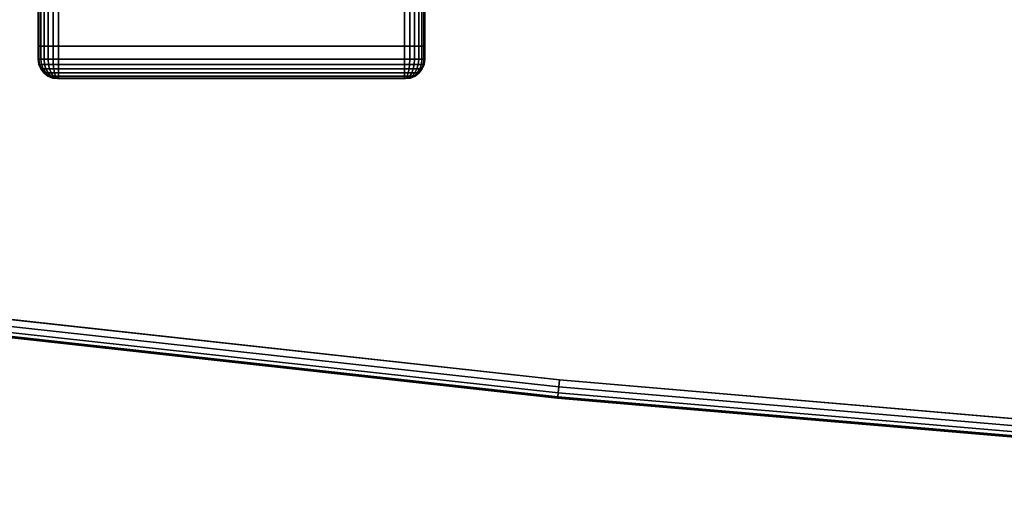
# Model space of a CAD drawing. Units: inches. Extents: x -0.2 to 48, y -28.1 to 0.
# Drawn here: x 5.6 to 12, y -28.1 to -24.9 of the extents above; entities that cross this region are included whole.
import ezdxf

# ---------------------------------------------------------------- set-up
doc = ezdxf.new("R2010")
doc.units = ezdxf.units.IN
doc.header["$MEASUREMENT"] = 0
for name, color, linetype in [('A-FURN-3-TABLE-LEG-FOOT', 253, 'Continuous'), ('A-FURN-3-TABLE-LEG-FOOT-TRIM', 251, 'Continuous'), ('A-FURN-3-TABLE-SURFACE-BOTTOM', 255, 'Continuous'), ('A-FURN-3-TABLE-SURFACE-EDGE', 255, 'Continuous'), ('A-FURN-3-TABLE-SURFACE-TOP-HPL_TFL', 255, 'Continuous')]:
    doc.layers.add(name, color=color, linetype=linetype)

msp = doc.modelspace()

# ---------------------------------------------------------------- linework, layer by layer
at = {"layer": 'A-FURN-3-TABLE-LEG-FOOT-TRIM'}
for points, invisible_edges in [([(5.875, -25.3029, 3.63), (5.8752, -25.3029, 3.6287), (8.1248, -25.3029, 3.6287), (8.125, -25.3029, 3.63)], 10), ([(5.875, -25.3029, 3.63), (8.125, -25.3029, 3.63), (8.125, -25.3029, 4.37), (5.875, -25.3029, 4.37)], 5), ([(5.8752, -25.3029, 4.3713), (5.875, -25.3029, 4.37), (8.125, -25.3029, 4.37), (8.1248, -25.3029, 4.3713)], 10), ([(5.8752, -25.3029, 3.6287), (5.8757, -25.3029, 3.6275), (8.1243, -25.3029, 3.6275), (8.1248, -25.3029, 3.6287)], 10), ([(5.8757, -25.3029, 4.3725), (5.8752, -25.3029, 4.3713), (8.1248, -25.3029, 4.3713), (8.1243, -25.3029, 4.3725)], 10), ([(5.8757, -25.3029, 3.6275), (5.8765, -25.3029, 3.6265), (8.1235, -25.3029, 3.6265), (8.1243, -25.3029, 3.6275)], 10), ([(5.8765, -25.3029, 4.3735), (5.8757, -25.3029, 4.3725), (8.1243, -25.3029, 4.3725), (8.1235, -25.3029, 4.3735)], 10), ([(5.8765, -25.3029, 3.6265), (5.8775, -25.3029, 3.6257), (8.1225, -25.3029, 3.6257), (8.1235, -25.3029, 3.6265)], 10), ([(5.8775, -25.3029, 4.3743), (5.8765, -25.3029, 4.3735), (8.1235, -25.3029, 4.3735), (8.1225, -25.3029, 4.3743)], 10), ([(5.8775, -25.3029, 3.6257), (5.8787, -25.3029, 3.6252), (8.1213, -25.3029, 3.6252), (8.1225, -25.3029, 3.6257)], 10), ([(5.8787, -25.3029, 4.3748), (5.8775, -25.3029, 4.3743), (8.1225, -25.3029, 4.3743), (8.1213, -25.3029, 4.3748)], 10), ([(5.8787, -25.3029, 3.6252), (5.88, -25.3029, 3.625), (8.12, -25.3029, 3.625), (8.1213, -25.3029, 3.6252)], 8), ([(5.88, -25.3029, 4.375), (5.8787, -25.3029, 4.3748), (8.1213, -25.3029, 4.3748), (8.12, -25.3029, 4.375)], 2)]:
    msp.add_3dface(points, dxfattribs=dict(at, invisible_edges=invisible_edges))
at = {"layer": 'A-FURN-3-TABLE-SURFACE-BOTTOM', "invisible_edges": 5}
for points in [[(12.8338, -0.6189, 41.03), (12.8338, -27.5669, 41.03), (9.122, -27.2499, 41.03), (9.122, -0.9359, 41.03)], [(9.122, -0.9359, 41.03), (9.122, -27.2499, 41.03), (5.419, -26.8427, 41.03), (5.419, -1.3432, 41.03)]]:
    msp.add_3dface(points, dxfattribs=at)
at = {"layer": 'A-FURN-3-TABLE-SURFACE-TOP-HPL_TFL', "invisible_edges": 10}
for points in [[(9.122, -27.2499, 42.03), (12.8338, -27.5669, 42.03), (12.8338, -0.6189, 42.03), (9.122, -0.9359, 42.03)], [(5.419, -26.8427, 42.03), (9.122, -27.2499, 42.03), (9.122, -0.9359, 42.03), (5.419, -1.3432, 42.03)]]:
    msp.add_3dface(points, dxfattribs=at)

# ---------------------------------------------------------------- meshes
at = {"layer": 'A-FURN-3-TABLE-LEG-FOOT'}
mesh = msp.add_polymesh((2, 29), dxfattribs=at)
for k, corner in enumerate([(8.12, -25.0929, 4.5), (8.1536, -25.0929, 4.4956), (8.185, -25.0929, 4.4826), (8.2119, -25.0929, 4.4619), (8.2326, -25.0929, 4.435), (8.2456, -25.0929, 4.4036), (8.25, -25.0929, 4.37), (8.25, -25.0929, 3.63), (8.2456, -25.0929, 3.5964), (8.2326, -25.0929, 3.565), (8.2119, -25.0929, 3.5381), (8.185, -25.0929, 3.5174), (8.1536, -25.0929, 3.5044), (8.12, -25.0929, 3.5), (5.88, -25.0929, 3.5), (5.8464, -25.0929, 3.5044), (5.815, -25.0929, 3.5174), (5.7881, -25.0929, 3.5381), (5.7674, -25.0929, 3.565), (5.7544, -25.0929, 3.5964), (5.75, -25.0929, 3.63), (5.75, -25.0929, 4.37), (5.7544, -25.0929, 4.4036), (5.7674, -25.0929, 4.435), (5.7881, -25.0929, 4.4619), (5.815, -25.0929, 4.4826), (5.8464, -25.0929, 4.4956), (5.88, -25.0929, 4.5), (8.12, -25.0929, 4.5), (8.12, -3.0929, 4.5), (8.1536, -3.0929, 4.4956), (8.185, -3.0929, 4.4826), (8.2119, -3.0929, 4.4619), (8.2326, -3.0929, 4.435), (8.2456, -3.0929, 4.4036), (8.25, -3.0929, 4.37), (8.25, -3.0929, 3.63), (8.2456, -3.0929, 3.5964), (8.2326, -3.0929, 3.565), (8.2119, -3.0929, 3.5381), (8.185, -3.0929, 3.5174), (8.1536, -3.0929, 3.5044), (8.12, -3.0929, 3.5), (5.88, -3.0929, 3.5), (5.8464, -3.0929, 3.5044), (5.815, -3.0929, 3.5174), (5.7881, -3.0929, 3.5381), (5.7674, -3.0929, 3.565), (5.7544, -3.0929, 3.5964), (5.75, -3.0929, 3.63), (5.75, -3.0929, 4.37), (5.7544, -3.0929, 4.4036), (5.7674, -3.0929, 4.435), (5.7881, -3.0929, 4.4619), (5.815, -3.0929, 4.4826), (5.8464, -3.0929, 4.4956), (5.88, -3.0929, 4.5), (8.12, -3.0929, 4.5)]):
    mesh.set_mesh_vertex(divmod(k, 29), corner)
at = {"layer": 'A-FURN-3-TABLE-LEG-FOOT-TRIM'}
mesh = msp.add_polymesh((29, 8), dxfattribs=at)
for k, corner in enumerate([(8.125, -25.3029, 3.63), (8.1574, -25.2987, 3.63), (8.1875, -25.2862, 3.63), (8.2134, -25.2663, 3.63), (8.2333, -25.2404, 3.63), (8.2457, -25.2103, 3.63), (8.25, -25.1779, 3.63), (8.25, -25.0929, 3.63), (8.1248, -25.3029, 3.6287), (8.1561, -25.2987, 3.6203), (8.1852, -25.2862, 3.6125), (8.2102, -25.2663, 3.6058), (8.2294, -25.2404, 3.6007), (8.2415, -25.2103, 3.5975), (8.2456, -25.1779, 3.5964), (8.2456, -25.0929, 3.5964), (8.1243, -25.3029, 3.6275), (8.1523, -25.2987, 3.6113), (8.1785, -25.2862, 3.5963), (8.2009, -25.2663, 3.5833), (8.2181, -25.2404, 3.5734), (8.2289, -25.2103, 3.5671), (8.2326, -25.1779, 3.565), (8.2326, -25.0929, 3.565), (8.1235, -25.3029, 3.6265), (8.1464, -25.2987, 3.6036), (8.1677, -25.2862, 3.5823), (8.186, -25.2663, 3.564), (8.2001, -25.2404, 3.5499), (8.2089, -25.2103, 3.5411), (8.2119, -25.1779, 3.5381), (8.2119, -25.0929, 3.5381), (8.1225, -25.3029, 3.6257), (8.1387, -25.2987, 3.5977), (8.1538, -25.2862, 3.5715), (8.1667, -25.2663, 3.5491), (8.1766, -25.2404, 3.5319), (8.1829, -25.2103, 3.5211), (8.185, -25.1779, 3.5174), (8.185, -25.0929, 3.5174), (8.1213, -25.3029, 3.6252), (8.1297, -25.2987, 3.5939), (8.1375, -25.2862, 3.5648), (8.1442, -25.2663, 3.5398), (8.1493, -25.2404, 3.5206), (8.1525, -25.2103, 3.5085), (8.1536, -25.1779, 3.5044), (8.1536, -25.0929, 3.5044), (8.12, -25.3029, 3.625), (8.12, -25.2987, 3.5926), (8.12, -25.2862, 3.5625), (8.12, -25.2663, 3.5366), (8.12, -25.2404, 3.5167), (8.12, -25.2103, 3.5043), (8.12, -25.1779, 3.5), (8.12, -25.0929, 3.5), (5.88, -25.3029, 3.625), (5.88, -25.2987, 3.5926), (5.88, -25.2862, 3.5625), (5.88, -25.2663, 3.5366), (5.88, -25.2404, 3.5167), (5.88, -25.2103, 3.5043), (5.88, -25.1779, 3.5), (5.88, -25.0929, 3.5), (5.8787, -25.3029, 3.6252), (5.8703, -25.2987, 3.5939), (5.8625, -25.2862, 3.5648), (5.8558, -25.2663, 3.5398), (5.8507, -25.2404, 3.5206), (5.8475, -25.2103, 3.5085), (5.8464, -25.1779, 3.5044), (5.8464, -25.0929, 3.5044), (5.8775, -25.3029, 3.6257), (5.8613, -25.2987, 3.5977), (5.8463, -25.2862, 3.5715), (5.8333, -25.2663, 3.5491), (5.8234, -25.2404, 3.5319), (5.8171, -25.2103, 3.5211), (5.815, -25.1779, 3.5174), (5.815, -25.0929, 3.5174), (5.8765, -25.3029, 3.6265), (5.8536, -25.2987, 3.6036), (5.8323, -25.2862, 3.5823), (5.814, -25.2663, 3.564), (5.7999, -25.2404, 3.5499), (5.7911, -25.2103, 3.5411), (5.7881, -25.1779, 3.5381), (5.7881, -25.0929, 3.5381), (5.8757, -25.3029, 3.6275), (5.8477, -25.2987, 3.6113), (5.8215, -25.2862, 3.5963), (5.7991, -25.2663, 3.5833), (5.7819, -25.2404, 3.5734), (5.7711, -25.2103, 3.5671), (5.7674, -25.1779, 3.565), (5.7674, -25.0929, 3.565), (5.8752, -25.3029, 3.6287), (5.8439, -25.2987, 3.6203), (5.8148, -25.2862, 3.6125), (5.7898, -25.2663, 3.6058), (5.7706, -25.2404, 3.6007), (5.7585, -25.2103, 3.5975), (5.7544, -25.1779, 3.5964), (5.7544, -25.0929, 3.5964), (5.875, -25.3029, 3.63), (5.8426, -25.2987, 3.63), (5.8125, -25.2862, 3.63), (5.7866, -25.2663, 3.63), (5.7667, -25.2404, 3.63), (5.7543, -25.2103, 3.63), (5.75, -25.1779, 3.63), (5.75, -25.0929, 3.63), (5.875, -25.3029, 4.37), (5.8426, -25.2987, 4.37), (5.8125, -25.2862, 4.37), (5.7866, -25.2663, 4.37), (5.7667, -25.2404, 4.37), (5.7543, -25.2103, 4.37), (5.75, -25.1779, 4.37), (5.75, -25.0929, 4.37), (5.8752, -25.3029, 4.3713), (5.8439, -25.2987, 4.3797), (5.8148, -25.2862, 4.3875), (5.7898, -25.2663, 4.3942), (5.7706, -25.2404, 4.3993), (5.7585, -25.2103, 4.4025), (5.7544, -25.1779, 4.4036), (5.7544, -25.0929, 4.4036), (5.8757, -25.3029, 4.3725), (5.8477, -25.2987, 4.3887), (5.8215, -25.2862, 4.4037), (5.7991, -25.2663, 4.4167), (5.7819, -25.2404, 4.4266), (5.7711, -25.2103, 4.4329), (5.7674, -25.1779, 4.435), (5.7674, -25.0929, 4.435), (5.8765, -25.3029, 4.3735), (5.8536, -25.2987, 4.3964), (5.8323, -25.2862, 4.4177), (5.814, -25.2663, 4.436), (5.7999, -25.2404, 4.4501), (5.7911, -25.2103, 4.4589), (5.7881, -25.1779, 4.4619), (5.7881, -25.0929, 4.4619), (5.8775, -25.3029, 4.3743), (5.8613, -25.2987, 4.4023), (5.8463, -25.2862, 4.4285), (5.8333, -25.2663, 4.4509), (5.8234, -25.2404, 4.4681), (5.8171, -25.2103, 4.4789), (5.815, -25.1779, 4.4826), (5.815, -25.0929, 4.4826), (5.8787, -25.3029, 4.3748), (5.8703, -25.2987, 4.4061), (5.8625, -25.2862, 4.4352), (5.8558, -25.2663, 4.4602), (5.8507, -25.2404, 4.4794), (5.8475, -25.2103, 4.4915), (5.8464, -25.1779, 4.4956), (5.8464, -25.0929, 4.4956), (5.88, -25.3029, 4.375), (5.88, -25.2987, 4.4074), (5.88, -25.2862, 4.4375), (5.88, -25.2663, 4.4634), (5.88, -25.2404, 4.4833), (5.88, -25.2103, 4.4957), (5.88, -25.1779, 4.5), (5.88, -25.0929, 4.5), (8.12, -25.3029, 4.375), (8.12, -25.2987, 4.4074), (8.12, -25.2862, 4.4375), (8.12, -25.2663, 4.4634), (8.12, -25.2404, 4.4833), (8.12, -25.2103, 4.4957), (8.12, -25.1779, 4.5), (8.12, -25.0929, 4.5), (8.1213, -25.3029, 4.3748), (8.1297, -25.2987, 4.4061), (8.1375, -25.2862, 4.4352), (8.1442, -25.2663, 4.4602), (8.1493, -25.2404, 4.4794), (8.1525, -25.2103, 4.4915), (8.1536, -25.1779, 4.4956), (8.1536, -25.0929, 4.4956), (8.1225, -25.3029, 4.3743), (8.1387, -25.2987, 4.4023), (8.1538, -25.2862, 4.4285), (8.1667, -25.2663, 4.4509), (8.1766, -25.2404, 4.4681), (8.1829, -25.2103, 4.4789), (8.185, -25.1779, 4.4826), (8.185, -25.0929, 4.4826), (8.1235, -25.3029, 4.3735), (8.1464, -25.2987, 4.3964), (8.1677, -25.2862, 4.4177), (8.186, -25.2663, 4.436), (8.2001, -25.2404, 4.4501), (8.2089, -25.2103, 4.4589), (8.2119, -25.1779, 4.4619), (8.2119, -25.0929, 4.4619), (8.1243, -25.3029, 4.3725), (8.1523, -25.2987, 4.3887), (8.1785, -25.2862, 4.4037), (8.2009, -25.2663, 4.4167), (8.2181, -25.2404, 4.4266), (8.2289, -25.2103, 4.4329), (8.2326, -25.1779, 4.435), (8.2326, -25.0929, 4.435), (8.1248, -25.3029, 4.3713), (8.1561, -25.2987, 4.3797), (8.1852, -25.2862, 4.3875), (8.2102, -25.2663, 4.3942), (8.2294, -25.2404, 4.3993), (8.2415, -25.2103, 4.4025), (8.2456, -25.1779, 4.4036), (8.2456, -25.0929, 4.4036), (8.125, -25.3029, 4.37), (8.1574, -25.2987, 4.37), (8.1875, -25.2862, 4.37), (8.2134, -25.2663, 4.37), (8.2333, -25.2404, 4.37), (8.2457, -25.2103, 4.37), (8.25, -25.1779, 4.37), (8.25, -25.0929, 4.37), (8.125, -25.3029, 3.63), (8.1574, -25.2987, 3.63), (8.1875, -25.2862, 3.63), (8.2134, -25.2663, 3.63), (8.2333, -25.2404, 3.63), (8.2457, -25.2103, 3.63), (8.25, -25.1779, 3.63), (8.25, -25.0929, 3.63)]):
    mesh.set_mesh_vertex(divmod(k, 8), corner)
at = {"layer": 'A-FURN-3-TABLE-SURFACE-EDGE'}
mesh = msp.add_polymesh((3, 9), dxfattribs=at)
for k, corner in enumerate([(9.122, -27.2499, 41.03), (9.1174, -27.2949, 41.039), (9.1134, -27.333, 41.0646), (9.1108, -27.3585, 41.1029), (9.1099, -27.3674, 41.1481), (9.1099, -27.3674, 41.9119), (9.1108, -27.3585, 41.9571), (9.1134, -27.333, 41.9954), (9.1174, -27.2949, 42.021), (5.419, -26.8427, 41.03), (5.4132, -26.8875, 41.039), (5.4083, -26.9255, 41.0646), (5.405, -26.9509, 41.1029), (5.4039, -26.9598, 41.1481), (5.4039, -26.9598, 41.9119), (5.405, -26.9509, 41.9571), (5.4083, -26.9255, 41.9954), (5.4132, -26.8875, 42.021), (1.7271, -26.3454, 41.03), (1.7201, -26.3901, 41.039), (1.7142, -26.428, 41.0646), (1.7103, -26.4533, 41.1029), (1.7089, -26.4621, 41.1481), (1.7089, -26.4621, 41.9119), (1.7103, -26.4533, 41.9571), (1.7142, -26.428, 41.9954), (1.7201, -26.3901, 42.021)]):
    mesh.set_mesh_vertex(divmod(k, 9), corner)
mesh = msp.add_polymesh((3, 2), dxfattribs=at)
for k, corner in enumerate([(9.1174, -27.2949, 42.021), (9.122, -27.2499, 42.03), (5.4132, -26.8875, 42.021), (5.419, -26.8427, 42.03), (1.7201, -26.3901, 42.021), (1.7271, -26.3454, 42.03)]):
    mesh.set_mesh_vertex(divmod(k, 2), corner)
mesh = msp.add_polymesh((9, 9), dxfattribs=at)
for k, corner in enumerate([(38.878, -27.2499, 41.03), (38.8826, -27.2949, 41.039), (38.8866, -27.333, 41.0646), (38.8892, -27.3585, 41.1029), (38.8901, -27.3674, 41.1481), (38.8901, -27.3674, 41.9119), (38.8892, -27.3585, 41.9571), (38.8866, -27.333, 41.9954), (38.8826, -27.2949, 42.021), (35.1662, -27.5669, 41.03), (35.1697, -27.612, 41.039), (35.1727, -27.6502, 41.0646), (35.1746, -27.6757, 41.1029), (35.1753, -27.6847, 41.1481), (35.1753, -27.6847, 41.9119), (35.1746, -27.6757, 41.9571), (35.1727, -27.6502, 41.9954), (35.1697, -27.612, 42.021), (31.4478, -27.7935, 41.03), (31.4501, -27.8386, 41.039), (31.4521, -27.8769, 41.0646), (31.4534, -27.9025, 41.1029), (31.4539, -27.9115, 41.1481), (31.4539, -27.9115, 41.9119), (31.4534, -27.9025, 41.9571), (31.4521, -27.8769, 41.9954), (31.4501, -27.8386, 42.021), (27.725, -27.9295, 41.03), (27.7262, -27.9747, 41.039), (27.7272, -28.013, 41.0646), (27.7278, -28.0386, 41.1029), (27.7281, -28.0476, 41.1481), (27.7281, -28.0476, 41.9119), (27.7278, -28.0386, 41.9571), (27.7272, -28.013, 41.9954), (27.7262, -27.9747, 42.021), (24, -27.9748, 41.03), (24, -28.02, 41.039), (24, -28.0583, 41.0646), (24, -28.084, 41.1029), (24, -28.0929, 41.1481), (24, -28.0929, 41.9119), (24, -28.084, 41.9571), (24, -28.0583, 41.9954), (24, -28.02, 42.021), (20.275, -27.9295, 41.03), (20.2738, -27.9747, 41.039), (20.2728, -28.013, 41.0646), (20.2722, -28.0386, 41.1029), (20.2719, -28.0476, 41.1481), (20.2719, -28.0476, 41.9119), (20.2722, -28.0386, 41.9571), (20.2728, -28.013, 41.9954), (20.2738, -27.9747, 42.021), (16.5522, -27.7935, 41.03), (16.5499, -27.8386, 41.039), (16.5479, -27.8769, 41.0646), (16.5466, -27.9025, 41.1029), (16.5461, -27.9115, 41.1481), (16.5461, -27.9115, 41.9119), (16.5466, -27.9025, 41.9571), (16.5479, -27.8769, 41.9954), (16.5499, -27.8386, 42.021), (12.8338, -27.5669, 41.03), (12.8303, -27.612, 41.039), (12.8273, -27.6502, 41.0646), (12.8254, -27.6757, 41.1029), (12.8247, -27.6847, 41.1481), (12.8247, -27.6847, 41.9119), (12.8254, -27.6757, 41.9571), (12.8273, -27.6502, 41.9954), (12.8303, -27.612, 42.021), (9.122, -27.2499, 41.03), (9.1174, -27.2949, 41.039), (9.1134, -27.333, 41.0646), (9.1108, -27.3585, 41.1029), (9.1099, -27.3674, 41.1481), (9.1099, -27.3674, 41.9119), (9.1108, -27.3585, 41.9571), (9.1134, -27.333, 41.9954), (9.1174, -27.2949, 42.021)]):
    mesh.set_mesh_vertex(divmod(k, 9), corner)
mesh = msp.add_polymesh((9, 2), dxfattribs=at)
for k, corner in enumerate([(38.8826, -27.2949, 42.021), (38.878, -27.2499, 42.03), (35.1697, -27.612, 42.021), (35.1662, -27.5669, 42.03), (31.4501, -27.8386, 42.021), (31.4478, -27.7935, 42.03), (27.7262, -27.9747, 42.021), (27.725, -27.9295, 42.03), (24, -28.02, 42.021), (24, -27.9748, 42.03), (20.2738, -27.9747, 42.021), (20.275, -27.9295, 42.03), (16.5499, -27.8386, 42.021), (16.5522, -27.7935, 42.03), (12.8303, -27.612, 42.021), (12.8338, -27.5669, 42.03), (9.1174, -27.2949, 42.021), (9.122, -27.2499, 42.03)]):
    mesh.set_mesh_vertex(divmod(k, 2), corner)

doc.saveas('drawing.dxf')
